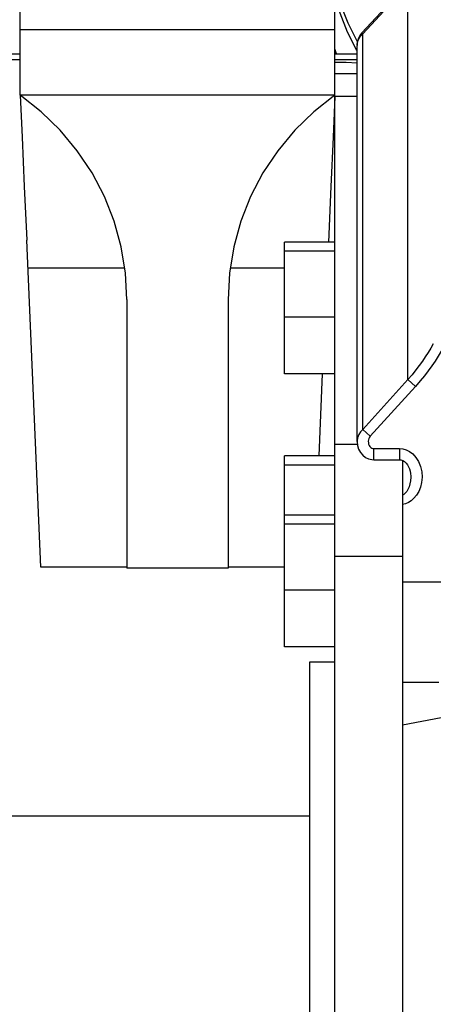
# Model space of a CAD drawing. Units: millimetres. Extents: x 0 to 841, y 0 to 594.
# Drawn here: x 110 to 113, y 309 to 316 of the extents above; entities that cross this region are included whole.
import ezdxf

# ---------------------------------------------------------------- set-up
doc = ezdxf.new("R2010")
doc.units = ezdxf.units.MM
doc.header["$LTSCALE"] = 46.255
doc.layers.get('0').update_dxf_attribs({"linetype": 'CONTINUOUS'})
doc.layers.add('ALL_FEATURES', color=7, linetype='CONTINUOUS')
doc.styles.get("Standard").update_dxf_attribs({"font": 'txt', "width": 0.8})
doc.dimstyles.new('DIMSTYLE_6', dxfattribs={"dimtxt": 3.2, "dimasz": 3, "dimexe": 2.5, "dimexo": 0, "dimgap": 0.8, "dimtad": 1, "dimdec": 3, "dimlfac": 25, "dimdsep": 46, "dimtxsty": 'STANDARD', "dimblk": 'OPEN', "dimblk1": 'OPEN', "dimblk2": 'OPEN', "dimcen": 0.09, "dimadec": 3, "dimazin": 2, "dimtp": 1.2, "dimtm": 1.2, "dimtfac": 1, "dimtdec": 3, "dimtofl": 0, "dimtmove": 0, "dimatfit": 3, "dimldrblk": 'OPEN', "dimfxl": 1, "dimtolj": 1, "dimarcsym": 0})

# ---------------------------------------------------------------- blocks, each defined once
blk = doc.blocks.new('_OPEN')
at = {"color": 0, "linetype": 'BYBLOCK'}
for p, q in [((0, 0), (-1, 0.1667)), ((-1, -0.1667), (0, 0)), ((-1, 0), (0, 0))]:
    blk.add_line(p, q, dxfattribs=at)
blk = doc.blocks.new('*D27')
at = {"color": 2, "linetype": 'CONTINUOUS'}
for p, q in [((90.2571, 387.7076), (90.2571, 389.4076)), ((156.1738, 387.7076), (156.1738, 389.4076)), ((90.2571, 231.4483), (90.2571, 387.7076)), ((156.1738, 292.4919), (156.1738, 387.7076)), ((90.2571, 386.9076), (123.2155, 386.9076)), ((156.1738, 386.9076), (123.2155, 386.9076))]:
    blk.add_line(p, q, dxfattribs=at)
at = {"color": 2, "linetype": 'CONTINUOUS', "xscale": 3, "yscale": 3, "zscale": 3, "rotation": 180}
blk.add_blockref('_OPEN', (90.2571, 386.9076), dxfattribs=at)
at = {"color": 2, "linetype": 'CONTINUOUS', "xscale": 3, "yscale": 3, "zscale": 3}
blk.add_blockref('_OPEN', (156.1738, 386.9076), dxfattribs=at)
at = {"color": 2, "linetype": 'CONTINUOUS', "insert": (123.2155, 390.9076), "char_height": 3.2, "width": 15.36, "attachment_point": 2, "line_spacing_factor": 0.9}
blk.add_mtext('1650', dxfattribs=at)

msp = doc.modelspace()

# ---------------------------------------------------------------- linework, layer by layer
at = {"color": 7, "linetype": 'CONTINUOUS'}
for p, q in [((110.316562, 315.712703), (110.316562, 317.037666)), ((112.556562, 315.890671), (112.556562, 317.037666)), ((112.556562, 316.17986), (110.316562, 316.17986)), ((110.316562, 315.712703), (110.330213, 315.414156)), ((112.556562, 315.712703), (110.316562, 315.712703)), ((112.556121, 315.703134), (112.54291, 315.414156)), ((110.330213, 315.414156), (110.345913, 315.06407)), ((112.54291, 315.414156), (112.52721, 315.06407)), ((110.345913, 315.06407), (110.362884, 314.679748)), ((112.52721, 315.06407), (112.509701, 314.66743)), ((110.464388, 312.350044), (110.362884, 314.679748)), ((111.076562, 314.257095), (111.076562, 312.344042)), ((111.796562, 314.257095), (111.796562, 312.344042)), ((112.443314, 313.143927), (112.4688, 313.729043)), ((111.076562, 312.350044), (110.464388, 312.350044)), ((111.796562, 312.344042), (111.076562, 312.344042)), ((112.196562, 312.350044), (111.796562, 312.350044))]:
    msp.add_line(p, q, dxfattribs=at)
at = {"color": 9, "linetype": 'CONTINUOUS'}
for p, q in [((111.06083, 314.480652), (110.371585, 314.480652)), ((112.196562, 314.480652), (111.812293, 314.480652))]:
    msp.add_line(p, q, dxfattribs=at)
at = {"color": 7, "linetype": 'CONTINUOUS'}
for points in [[(111.076562, 314.257095), (111.066395, 314.446379), (111.036017, 314.633485), (110.985796, 314.816268), (110.916336, 314.992641), (110.828469, 315.160602), (110.723237, 315.318266), (110.601875, 315.463877), (110.465796, 315.595834), (110.316562, 315.712703)], [(112.556562, 315.712703), (112.407327, 315.595834), (112.271248, 315.463877), (112.149887, 315.318266), (112.044654, 315.160602), (111.956787, 314.992641), (111.887328, 314.816269), (111.837106, 314.633486), (111.806729, 314.446379), (111.796562, 314.257095)]]:
    msp.add_lwpolyline(points, dxfattribs=at)
at = {"layer": 'ALL_FEATURES', "color": 7, "linetype": 'CONTINUOUS'}
for p, q in [((112.748865, 316.158035), (113.07043, 316.504096)), ((112.566921, 316.007176), (112.556562, 316.043453)), ((112.713934, 313.246314), (112.713934, 316.066994)), ((106.196562, 316.007176), (110.316562, 316.007176)), ((106.196562, 315.968762), (110.316562, 315.968762)), ((112.556562, 316.007176), (112.713934, 316.007176)), ((112.556562, 315.968762), (112.713934, 315.968762)), ((112.636562, 315.945927), (112.556562, 315.945927)), ((112.556562, 298.793884), (112.556562, 315.890671)), ((112.713934, 315.941283), (112.636562, 315.945927)), ((112.196562, 313.729043), (112.196562, 314.66743)), ((112.556562, 314.66743), (112.196562, 314.66743)), ((112.556562, 314.601632), (112.196562, 314.601632)), ((112.556562, 314.132439), (112.196562, 314.132439)), ((112.556562, 313.729043), (112.196562, 313.729043)), ((112.196562, 311.783631), (112.196562, 313.143927)), ((112.556562, 313.143927), (112.196562, 313.143927)), ((112.833934, 313.116233), (113.016561, 313.116233)), ((113.036562, 313.111703), (113.036562, 298.793884)), ((112.556562, 313.078129), (112.196562, 313.078129)), ((112.556562, 312.722018), (112.196562, 312.722018)), ((112.556562, 312.656221), (112.196562, 312.656221)), ((112.556562, 312.187027), (112.196562, 312.187027)), ((112.556562, 311.783631), (112.196562, 311.783631)), ((112.376562, 311.672948), (112.376562, 302.444634)), ((112.556562, 311.672948), (112.376562, 311.672948)), ((113.036562, 311.532592), (113.296562, 311.532592)), ((105.496562, 310.578498), (112.376562, 310.578498))]:
    msp.add_line(p, q, dxfattribs=at)
at = {"layer": 'ALL_FEATURES', "color": 9, "linetype": 'CONTINUOUS'}
for p, q in [((112.754539, 316.151207), (113.076105, 316.497268)), ((113.076105, 313.686763), (113.076105, 316.497268)), ((112.754539, 313.3315), (112.754539, 316.151207)), ((112.713934, 315.866487), (112.556562, 315.866487)), ((112.713934, 315.703113), (112.556562, 315.703113)), ((113.076105, 313.686763), (112.754539, 313.3315)), ((113.129035, 313.638519), (113.076105, 313.686763)), ((113.129035, 313.638519), (112.807469, 313.283255)), ((112.754539, 313.3315), (112.807469, 313.283256)), ((112.556562, 313.227993), (112.71583, 313.227993)), ((112.833933, 313.195617), (113.016562, 313.195617)), ((112.833934, 313.116233), (112.833934, 313.195617)), ((113.016562, 313.195617), (113.016561, 313.116233)), ((112.556562, 312.428097), (113.036562, 312.428097)), ((113.036562, 312.247053), (113.331272, 312.247114)), ((113.312944, 311.278119), (113.036562, 311.224569))]:
    msp.add_line(p, q, dxfattribs=at)
for points in [[(112.71713, 316.094387), (112.714813, 316.098168), (112.651346, 316.225538), (112.59905, 316.358322), (112.558261, 316.49567)], [(112.713934, 316.028992), (112.711817, 316.032447), (112.647014, 316.162496), (112.593618, 316.298075), (112.556562, 316.422856)], [(112.714084, 316.071612), (112.717399, 316.093786), (112.725584, 316.115266), (112.738164, 316.134664), (112.754539, 316.151207)], [(112.754539, 316.151207), (112.750262, 316.155895), (112.74884, 316.15797), (112.748865, 316.158035)], [(113.256562, 313.942548), (113.2387, 313.911503), (113.219814, 313.880362), (113.199926, 313.849264), (113.179018, 313.818276), (113.156984, 313.787342), (113.133116, 313.755657), (113.10648, 313.722346), (113.076105, 313.686763)], [(113.351665, 313.95974), (113.332169, 313.92369), (113.31229, 313.888985), (113.291211, 313.8542), (113.268927, 313.819458), (113.24537, 313.784774), (113.220564, 313.750303), (113.19371, 313.715143), (113.163626, 313.67817), (113.129035, 313.638519)], [(112.754539, 313.3315), (112.738167, 313.314769), (112.725579, 313.295133), (112.717387, 313.273372), (112.714013, 313.250435), (112.713934, 313.246317)], [(112.807469, 313.283255), (112.802024, 313.275902), (112.797823, 313.267244), (112.795088, 313.257647), (112.793961, 313.247529), (112.794497, 313.237326), (112.796671, 313.227494), (112.800367, 313.218462), (112.805409, 313.210591), (112.811558, 313.204187), (112.818552, 313.199469), (112.826117, 313.196583), (112.833933, 313.195617)], [(113.016562, 313.195617), (113.039392, 313.193567), (113.06308, 313.186963), (113.087322, 313.174961), (113.110818, 313.157164), (113.132477, 313.133373), (113.151217, 313.103484), (113.165526, 313.068393), (113.174097, 313.030314), (113.176536, 312.991682), (113.173208, 312.954479), (113.164893, 312.920178), (113.15254, 312.889702), (113.137059, 312.863481), (113.119244, 312.841643), (113.099817, 312.824204), (113.079421, 312.811055), (113.058362, 312.801905), (113.036562, 312.796517)], [(113.096562, 312.995894), (113.096534, 312.992282), (113.094734, 312.966823), (113.090439, 312.943405), (113.084131, 312.92265), (113.07627, 312.904838), (113.067253, 312.890051), (113.057447, 312.878297), (113.047171, 312.869491), (113.036562, 312.863425)]]:
    msp.add_lwpolyline(points, dxfattribs=at)
at = {"layer": 'ALL_FEATURES', "color": 7, "linetype": 'CONTINUOUS'}
for points in [[(112.748865, 316.158035), (112.738971, 316.145953), (112.726629, 316.12486), (112.718212, 316.101225), (112.714228, 316.076052), (112.713934, 316.066956)], [(112.713934, 313.246269), (112.716955, 313.217144), (112.725145, 313.191146), (112.737937, 313.167968), (112.754705, 313.14837), (112.774548, 313.133123), (112.796509, 313.122656), (112.819618, 313.117155), (112.833934, 313.116236)], [(113.016561, 313.116233), (113.026749, 313.115146), (113.039697, 313.110603), (113.052047, 313.102788), (113.062991, 313.092561), (113.072521, 313.080359), (113.080573, 313.066526), (113.087086, 313.051322), (113.092014, 313.034831), (113.095223, 313.017205), (113.09654, 312.998648), (113.096562, 312.995892)]]:
    msp.add_lwpolyline(points, dxfattribs=at)

# ---------------------------------------------------------------- dimensions: what is measured, and where the dimension line sits
at = {"color": 2, "linetype": 'CONTINUOUS'}
dim = msp.add_linear_dim(base=(156.173825, 386.907634), p1=(90.257088, 231.448298), p2=(156.173825, 292.491889), text='1650', dimstyle='DIMSTYLE_6', dxfattribs=at)
dim.commit()
dim.dimension.update_dxf_attribs({"geometry": '*D27', "text_midpoint": (123.535458, 386.907634), "dimtype": 160})

doc.saveas('drawing.dxf')
